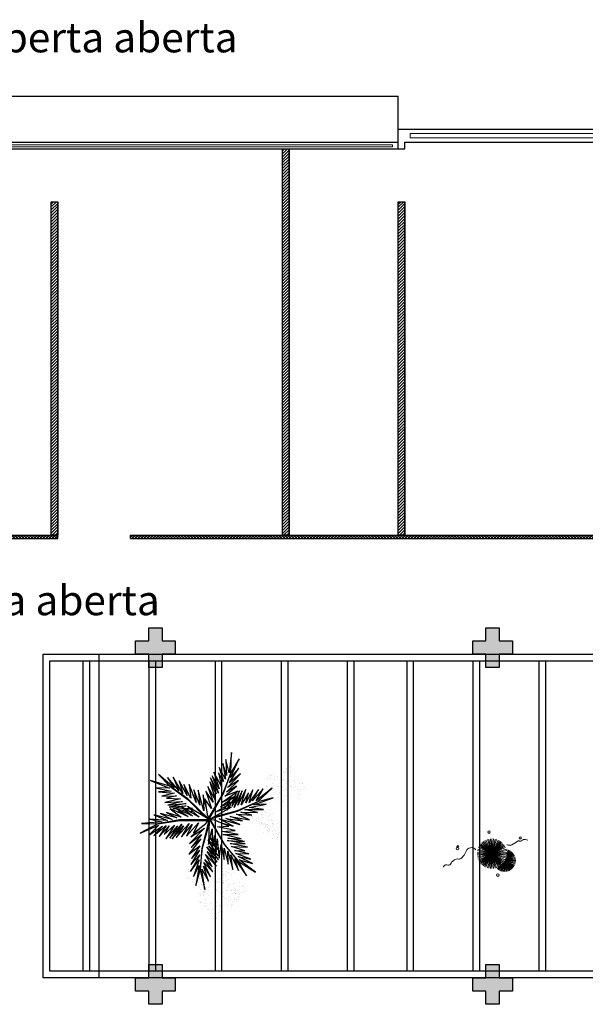
# Model space of a CAD drawing. Units: millimetres. Extents: x 2935 to 3323, y 1217 to 1457.
# Drawn here: x 3148 to 3156, y 1354 to 1369 of the extents above; entities that cross this region are included whole.
import ezdxf

# ---------------------------------------------------------------- set-up
doc = ezdxf.new("R2010")
doc.units = ezdxf.units.MM
for name, pattern in [('CONTINU', [0]), ('CONTINUO', [0]), ('HIDDEN', [0.375, 0.25, -0.125]), ('TRACEJADA2', [0.375, 0.25, -0.125])]:
    doc.linetypes.add(name, pattern=pattern)
for name, color, linetype in [('_PAREDE', 7, 'CONTINUO'), ('ARQ-esquadrias', 23, 'Continuous'), ('E.2', 7, 'CONTINUO'), ('JARDIM', 64, 'CONTINUO'), ('PERGOLA', 8, 'CONTINU'), ('PILAR', 143, 'CONTINUO'), ('PROJEÇÃO', 8, 'HIDDEN'), ('VEGET1', 103, 'Continuous'), ('VEGET2', 71, 'Continuous')]:
    doc.layers.add(name, color=color, linetype=linetype)
for name, color, linetype, lineweight in [('Alvenaria', 5, 'Continuous', 30), ('VERDE', 82, 'Continuous', 5), ('VIDRO', 150, 'Continuous', 5)]:
    doc.layers.add(name, color=color, linetype=linetype, lineweight=lineweight)
doc.styles.add('SIMPLEX', font='simplex', dxfattribs={"height": 0.2})

# ---------------------------------------------------------------- blocks, each defined once
blk = doc.blocks.new('PERGOLA')
at = {"layer": 'PERGOLA'}
for p, q in [((109564.782, -73585.208), (109584.282, -73585.208)), ((109584.282, -73585.208), (109584.282, -73590.108)), ((109564.882, -73585.308), (109584.182, -73585.308)), ((109576.682, -73590.008), (109576.682, -73585.308)), ((109576.782, -73590.008), (109576.782, -73585.308)), ((109577.682, -73590.008), (109577.682, -73585.308)), ((109577.782, -73590.008), (109577.782, -73585.308)), ((109578.682, -73590.008), (109578.682, -73585.308)), ((109578.782, -73590.008), (109578.782, -73585.308)), ((109579.582, -73590.008), (109579.582, -73585.308)), ((109579.682, -73590.008), (109579.682, -73585.308)), ((109580.582, -73590.008), (109580.582, -73585.308)), ((109580.682, -73590.008), (109580.682, -73585.308)), ((109581.582, -73590.008), (109581.582, -73585.308)), ((109581.682, -73590.008), (109581.682, -73585.308)), ((109582.582, -73590.008), (109582.582, -73585.308)), ((109582.682, -73590.008), (109582.682, -73585.308)), ((109583.582, -73590.008), (109583.582, -73585.308)), ((109583.682, -73590.008), (109583.682, -73585.308)), ((109584.182, -73585.308), (109584.182, -73590.008)), ((109584.182, -73590.008), (109564.882, -73590.008)), ((109584.282, -73590.108), (109564.782, -73590.108))]:
    blk.add_line(p, q, dxfattribs=at)
blk = doc.blocks.new('BLOCOPILARES')
at = {"layer": 'PILAR', "color": 6, "linetype": 'Continuous'}
for points in [[(673061.888, 7696276.1, 0), (673062.088, 7696276.1, 0), (673062.088, 7696276.3, 0), (673062.288, 7696276.3, 0), (673062.288, 7696276.1, 0), (673062.488, 7696276.1, 0), (673062.488, 7696275.9, 0), (673062.288, 7696275.9, 0), (673062.288, 7696275.7, 0), (673062.088, 7696275.7, 0), (673062.088, 7696275.9, 0), (673061.888, 7696275.9, 0)], [(673066.988, 7696276.1, 0), (673067.188, 7696276.1, 0), (673067.188, 7696276.3, 0), (673067.388, 7696276.3, 0), (673067.388, 7696276.1, 0), (673067.588, 7696276.1, 0), (673067.588, 7696275.9, 0), (673067.388, 7696275.9, 0), (673067.388, 7696275.7, 0), (673067.188, 7696275.7, 0), (673067.188, 7696275.9, 0), (673066.988, 7696275.9, 0)], [(673066.988, 7696276.1, 0), (673067.188, 7696276.1, 0), (673067.188, 7696276.3, 0), (673067.388, 7696276.3, 0), (673067.388, 7696276.1, 0), (673067.588, 7696276.1, 0), (673067.588, 7696275.9, 0), (673067.388, 7696275.9, 0), (673067.388, 7696275.7, 0), (673067.188, 7696275.7, 0), (673067.188, 7696275.9, 0), (673066.988, 7696275.9, 0)], [(673061.888, 7696271, 0), (673062.088, 7696271, 0), (673062.088, 7696271.2, 0), (673062.288, 7696271.2, 0), (673062.288, 7696271, 0), (673062.488, 7696271, 0), (673062.488, 7696270.8, 0), (673062.288, 7696270.8, 0), (673062.288, 7696270.6, 0), (673062.088, 7696270.6, 0), (673062.088, 7696270.8, 0), (673061.888, 7696270.8, 0)], [(673066.988, 7696271, 0), (673067.188, 7696271, 0), (673067.188, 7696271.2, 0), (673067.388, 7696271.2, 0), (673067.388, 7696271, 0), (673067.588, 7696271, 0), (673067.588, 7696270.8, 0), (673067.388, 7696270.8, 0), (673067.388, 7696270.6, 0), (673067.188, 7696270.6, 0), (673067.188, 7696270.8, 0), (673066.988, 7696270.8, 0)], [(673066.988, 7696271, 0), (673067.188, 7696271, 0), (673067.188, 7696271.2, 0), (673067.388, 7696271.2, 0), (673067.388, 7696271, 0), (673067.588, 7696271, 0), (673067.588, 7696270.8, 0), (673067.388, 7696270.8, 0), (673067.388, 7696270.6, 0), (673067.188, 7696270.6, 0), (673067.188, 7696270.8, 0), (673066.988, 7696270.8, 0)]]:
    blk.add_polyline3d(points, close=True, dxfattribs=at)
blk = doc.blocks.new('SOPILARES')
at = {"layer": 'E.2', "color": 7, "lineweight": 5}
blk.add_blockref('BLOCOPILARES', (-563676.893, -7770101.201), dxfattribs=at)
blk = doc.blocks.new('VEG2')
at = {"color": 0}
for p, q in [((-0.022, 1.256), (-0.022, 1.256)), ((-0.09, 1.151), (-0.09, 1.151)), ((-0.077, 1.168), (-0.077, 1.168)), ((-0.051, 1.171), (-0.051, 1.171)), ((-0.03, 1.197), (-0.03, 1.197)), ((-0.028, 1.238), (-0.028, 1.238)), ((-0.018, 1.229), (-0.018, 1.229)), ((-0.01, 1.177), (-0.01, 1.177)), ((-0.002, 1.144), (-0.002, 1.144)), ((0.019, 1.131), (0.019, 1.131)), ((0.025, 1.189), (0.025, 1.189)), ((0.038, 1.249), (0.038, 1.249)), ((0.041, 1.152), (0.041, 1.152)), ((0.075, 1.144), (0.075, 1.144)), ((0.084, 1.135), (0.084, 1.135)), ((-0.313, 1.006), (-0.313, 1.006)), ((-0.277, 1.008), (-0.277, 1.008)), ((-0.251, 1.011), (-0.251, 1.011)), ((-0.23, 1.037), (-0.23, 1.037)), ((-0.228, 1.078), (-0.228, 1.078)), ((-0.222, 1.096), (-0.222, 1.096)), ((-0.218, 1.069), (-0.218, 1.069)), ((-0.21, 1.017), (-0.21, 1.017)), ((-0.175, 1.029), (-0.175, 1.029)), ((-0.162, 1.089), (-0.162, 1.089)), ((-0.075, 1.1), (-0.075, 1.1)), ((-0.066, 1.091), (-0.066, 1.091)), ((-0.061, 1.082), (-0.061, 1.082)), ((-0.026, 1.101), (-0.026, 1.101)), ((-0.023, 1.051), (-0.023, 1.051)), ((0.036, 1.053), (0.036, 1.053)), ((0.044, 1.056), (0.044, 1.056)), ((0.095, 1.082), (0.095, 1.082)), ((0.104, 1.062), (0.104, 1.062)), ((0.109, 1.106), (0.109, 1.106)), ((0.112, 1.009), (0.112, 1.009)), ((0.128, 1.095), (0.128, 1.095)), ((0.13, 1.066), (0.13, 1.066)), ((0.172, 1.055), (0.172, 1.055)), ((0.177, 1.05), (0.177, 1.05)), ((0.187, 1.041), (0.187, 1.041)), ((-0.382, 0.901), (-0.382, 0.901)), ((-0.369, 0.918), (-0.369, 0.918)), ((-0.343, 0.921), (-0.343, 0.921)), ((-0.322, 0.947), (-0.322, 0.947)), ((-0.32, 0.988), (-0.32, 0.988)), ((-0.31, 0.979), (-0.31, 0.979)), ((-0.302, 0.927), (-0.302, 0.927)), ((-0.294, 0.894), (-0.294, 0.894)), ((-0.29, 0.991), (-0.29, 0.991)), ((-0.275, 0.94), (-0.275, 0.94)), ((-0.273, 0.881), (-0.273, 0.881)), ((-0.267, 0.939), (-0.267, 0.939)), ((-0.266, 0.931), (-0.266, 0.931)), ((-0.261, 0.922), (-0.261, 0.922)), ((-0.254, 0.999), (-0.254, 0.999)), ((-0.251, 0.902), (-0.251, 0.902)), ((-0.226, 0.941), (-0.226, 0.941)), ((-0.223, 0.891), (-0.223, 0.891)), ((-0.217, 0.894), (-0.217, 0.894)), ((-0.208, 0.885), (-0.208, 0.885)), ((-0.202, 0.984), (-0.202, 0.984)), ((-0.181, 0.971), (-0.181, 0.971)), ((-0.164, 0.893), (-0.164, 0.893)), ((-0.159, 0.992), (-0.159, 0.992)), ((-0.156, 0.896), (-0.156, 0.896)), ((-0.125, 0.984), (-0.125, 0.984)), ((-0.116, 0.975), (-0.116, 0.975)), ((-0.105, 0.922), (-0.105, 0.922)), ((-0.096, 0.902), (-0.096, 0.902)), ((-0.091, 0.946), (-0.091, 0.946)), ((-0.072, 0.935), (-0.072, 0.935)), ((-0.07, 0.906), (-0.07, 0.906)), ((-0.028, 0.895), (-0.028, 0.895)), ((-0.023, 0.89), (-0.023, 0.89)), ((-0.013, 0.881), (-0.013, 0.881)), ((0.041, 0.924), (0.041, 0.924)), ((0.079, 0.894), (0.079, 0.894)), ((0.08, 0.958), (0.08, 0.958)), ((0.082, 0.93), (0.082, 0.93)), ((0.1, 0.88), (0.1, 0.88)), ((0.115, 0.913), (0.115, 0.913)), ((0.12, 0.887), (0.12, 0.887)), ((0.122, 0.928), (0.122, 0.928)), ((0.128, 0.946), (0.128, 0.946)), ((0.13, 0.912), (0.13, 0.912)), ((0.132, 0.919), (0.132, 0.919)), ((0.135, 0.957), (0.135, 0.957)), ((0.139, 0.904), (0.139, 0.904)), ((0.15, 0.939), (0.15, 0.939)), ((0.175, 0.959), (0.175, 0.959)), ((0.175, 0.879), (0.175, 0.879)), ((0.176, 0.942), (0.176, 0.942)), ((0.188, 0.939), (0.188, 0.939)), ((-0.367, 0.85), (-0.367, 0.85)), ((-0.358, 0.841), (-0.358, 0.841)), ((-0.353, 0.832), (-0.353, 0.832)), ((-0.318, 0.851), (-0.318, 0.851)), ((-0.315, 0.801), (-0.315, 0.801)), ((-0.256, 0.803), (-0.256, 0.803)), ((-0.248, 0.806), (-0.248, 0.806)), ((-0.197, 0.832), (-0.197, 0.832)), ((-0.188, 0.812), (-0.188, 0.812)), ((-0.183, 0.855), (-0.183, 0.855)), ((-0.18, 0.759), (-0.18, 0.759)), ((-0.164, 0.845), (-0.164, 0.845)), ((-0.162, 0.815), (-0.162, 0.815)), ((-0.159, 0.764), (-0.159, 0.764)), ((-0.12, 0.805), (-0.12, 0.805)), ((-0.12, 0.798), (-0.12, 0.798)), ((-0.118, 0.77), (-0.118, 0.77)), ((-0.115, 0.8), (-0.115, 0.8)), ((-0.105, 0.791), (-0.105, 0.791)), ((-0.088, 0.849), (-0.088, 0.849)), ((-0.085, 0.753), (-0.085, 0.753)), ((-0.07, 0.752), (-0.07, 0.752)), ((-0.065, 0.797), (-0.065, 0.797)), ((-0.05, 0.779), (-0.05, 0.779)), ((-0.025, 0.799), (-0.025, 0.799)), ((-0.024, 0.782), (-0.024, 0.782)), ((0.06, 0.841), (0.06, 0.841)), ((0.073, 0.858), (0.073, 0.858)), ((0.075, 0.79), (0.075, 0.79)), ((0.084, 0.781), (0.084, 0.781)), ((0.089, 0.772), (0.089, 0.772)), ((0.099, 0.861), (0.099, 0.861)), ((0.124, 0.791), (0.124, 0.791)), ((0.14, 0.867), (0.14, 0.867)), ((0.148, 0.834), (0.148, 0.834)), ((0.169, 0.821), (0.169, 0.821)), ((0.191, 0.842), (0.191, 0.842)), ((0.225, 0.834), (0.225, 0.834)), ((0.234, 0.825), (0.234, 0.825)), ((0.245, 0.772), (0.245, 0.772)), ((0.254, 0.752), (0.254, 0.752)), ((0.259, 0.796), (0.259, 0.796)), ((0.278, 0.785), (0.278, 0.785)), ((0.28, 0.756), (0.28, 0.756)), ((-0.251, 0.674), (-0.251, 0.674)), ((-0.213, 0.644), (-0.213, 0.644)), ((-0.212, 0.708), (-0.212, 0.708)), ((-0.21, 0.68), (-0.21, 0.68)), ((-0.192, 0.63), (-0.192, 0.63)), ((-0.177, 0.663), (-0.177, 0.663)), ((-0.162, 0.662), (-0.162, 0.662)), ((-0.157, 0.707), (-0.157, 0.707)), ((-0.153, 0.653), (-0.153, 0.653)), ((-0.142, 0.689), (-0.142, 0.689)), ((-0.121, 0.734), (-0.121, 0.734)), ((-0.117, 0.709), (-0.117, 0.709)), ((-0.116, 0.692), (-0.116, 0.692)), ((-0.1, 0.72), (-0.1, 0.72)), ((-0.061, 0.744), (-0.061, 0.744)), ((0.127, 0.741), (0.127, 0.741)), ((0.186, 0.743), (0.186, 0.743)), ((0.194, 0.746), (0.194, 0.746)), ((0.23, 0.648), (0.23, 0.648)), ((0.262, 0.699), (0.262, 0.699)), ((0.285, 0.647), (0.285, 0.647)), ((0.3, 0.629), (0.3, 0.629)), ((0.322, 0.745), (0.322, 0.745)), ((0.325, 0.649), (0.325, 0.649)), ((0.326, 0.632), (0.326, 0.632)), ((0.327, 0.74), (0.327, 0.74)), ((0.337, 0.731), (0.337, 0.731)), ((0.191, 0.614), (0.191, 0.614)), ((0.229, 0.584), (0.229, 0.584)), ((0.232, 0.62), (0.232, 0.62)), ((0.25, 0.57), (0.25, 0.57)), ((0.265, 0.603), (0.265, 0.603)), ((0.28, 0.602), (0.28, 0.602)), ((0.289, 0.594), (0.289, 0.594)), ((-0.87, 0.141), (-0.87, 0.141)), ((-0.857, 0.158), (-0.857, 0.158)), ((-0.831, 0.161), (-0.831, 0.161)), ((-0.81, 0.187), (-0.81, 0.187)), ((-0.808, 0.228), (-0.808, 0.228)), ((-0.802, 0.246), (-0.802, 0.246)), ((-0.798, 0.219), (-0.798, 0.219)), ((-0.79, 0.167), (-0.79, 0.167)), ((-0.782, 0.134), (-0.782, 0.134)), ((-0.755, 0.179), (-0.755, 0.179)), ((-0.742, 0.239), (-0.742, 0.239)), ((-0.739, 0.142), (-0.739, 0.142)), ((-0.705, 0.134), (-0.705, 0.134)), ((-0.696, 0.125), (-0.696, 0.125)), ((-0.688, 0.148), (-0.688, 0.148)), ((-0.682, 0.166), (-0.682, 0.166)), ((-0.678, 0.139), (-0.678, 0.139)), ((-0.622, 0.159), (-0.622, 0.159)), ((-0.855, 0.09), (-0.855, 0.09)), ((-0.846, 0.081), (-0.846, 0.081)), ((-0.841, 0.072), (-0.841, 0.072)), ((-0.806, 0.091), (-0.806, 0.091)), ((-0.803, 0.041), (-0.803, 0.041)), ((-0.761, 0.121), (-0.761, 0.121)), ((-0.75, 0.061), (-0.75, 0.061)), ((-0.744, 0.043), (-0.744, 0.043)), ((-0.737, 0.078), (-0.737, 0.078)), ((-0.736, 0.046), (-0.736, 0.046)), ((-0.735, 0.01), (-0.735, 0.01)), ((-0.726, 0.001), (-0.726, 0.001)), ((-0.711, 0.081), (-0.711, 0.081)), ((-0.69, 0.107), (-0.69, 0.107)), ((-0.686, 0.011), (-0.686, 0.011)), ((-0.685, 0.072), (-0.685, 0.072)), ((-0.676, 0.052), (-0.676, 0.052)), ((-0.671, 0.096), (-0.671, 0.096)), ((-0.67, 0.087), (-0.67, 0.087)), ((-0.662, 0.054), (-0.662, 0.054)), ((-0.652, 0.085), (-0.652, 0.085)), ((-0.65, 0.056), (-0.65, 0.056)), ((-0.641, 0.041), (-0.641, 0.041)), ((-0.635, 0.099), (-0.635, 0.099)), ((-0.619, 0.062), (-0.619, 0.062)), ((-0.608, 0.045), (-0.608, 0.045)), ((-0.603, 0.04), (-0.603, 0.04)), ((-0.593, 0.031), (-0.593, 0.031)), ((-0.585, 0.054), (-0.585, 0.054)), ((-0.576, 0.045), (-0.576, 0.045)), ((-0.551, 0.016), (-0.551, 0.016)), ((-0.532, 0.005), (-0.532, 0.005)), ((-0.739, -0.086), (-0.739, -0.086)), ((-0.721, -0.008), (-0.721, -0.008)), ((-0.701, -0.116), (-0.701, -0.116)), ((-0.7, -0.052), (-0.7, -0.052)), ((-0.698, -0.08), (-0.698, -0.08)), ((-0.683, -0.039), (-0.683, -0.039)), ((-0.668, -0.001), (-0.668, -0.001)), ((-0.665, -0.097), (-0.665, -0.097)), ((-0.65, -0.098), (-0.65, -0.098)), ((-0.645, -0.053), (-0.645, -0.053)), ((-0.641, -0.106), (-0.641, -0.106)), ((-0.63, -0.071), (-0.63, -0.071)), ((-0.624, -0.037), (-0.624, -0.037)), ((-0.616, -0.034), (-0.616, -0.034)), ((-0.605, -0.051), (-0.605, -0.051)), ((-0.604, -0.068), (-0.604, -0.068)), ((-0.565, -0.008), (-0.565, -0.008)), ((-0.556, -0.028), (-0.556, -0.028)), ((-0.548, -0.081), (-0.548, -0.081)), ((-0.53, -0.024), (-0.53, -0.024)), ((-0.488, -0.035), (-0.488, -0.035)), ((-0.483, -0.04), (-0.483, -0.04)), ((-0.473, -0.049), (-0.473, -0.049)), ((-0.874, -0.241), (-0.874, -0.241)), ((-0.868, -0.223), (-0.868, -0.223)), ((-0.865, -0.25), (-0.865, -0.25)), ((-0.808, -0.23), (-0.808, -0.23)), ((-0.68, -0.13), (-0.68, -0.13)), ((-0.619, -0.166), (-0.619, -0.166)), ((-0.581, -0.196), (-0.581, -0.196)), ((-0.58, -0.132), (-0.58, -0.132)), ((-0.578, -0.16), (-0.578, -0.16)), ((-0.56, -0.21), (-0.56, -0.21)), ((-0.545, -0.177), (-0.545, -0.177)), ((-0.53, -0.178), (-0.53, -0.178)), ((-0.525, -0.133), (-0.525, -0.133)), ((-0.521, -0.186), (-0.521, -0.186)), ((-0.51, -0.151), (-0.51, -0.151)), ((-0.485, -0.131), (-0.485, -0.131)), ((-0.484, -0.148), (-0.484, -0.148)), ((-1.08, -0.363), (-1.08, -0.363)), ((-1.078, -0.322), (-1.078, -0.322)), ((-1.072, -0.304), (-1.072, -0.304)), ((-1.068, -0.331), (-1.068, -0.331)), ((-1.025, -0.371), (-1.025, -0.371)), ((-1.012, -0.311), (-1.012, -0.311)), ((-0.936, -0.328), (-0.936, -0.328)), ((-0.923, -0.311), (-0.923, -0.311)), ((-0.897, -0.308), (-0.897, -0.308)), ((-0.876, -0.282), (-0.876, -0.282)), ((-0.856, -0.302), (-0.856, -0.302)), ((-0.848, -0.335), (-0.848, -0.335)), ((-0.827, -0.348), (-0.827, -0.348)), ((-0.821, -0.29), (-0.821, -0.29)), ((-0.805, -0.327), (-0.805, -0.327)), ((-0.771, -0.335), (-0.771, -0.335)), ((-0.762, -0.344), (-0.762, -0.344)), ((-0.737, -0.374), (-0.737, -0.374)), ((-1.14, -0.409), (-1.14, -0.409)), ((-1.127, -0.392), (-1.127, -0.392)), ((-1.125, -0.46), (-1.125, -0.46)), ((-1.116, -0.469), (-1.116, -0.469)), ((-1.111, -0.478), (-1.111, -0.478)), ((-1.101, -0.389), (-1.101, -0.389)), ((-1.076, -0.459), (-1.076, -0.459)), ((-1.06, -0.383), (-1.06, -0.383)), ((-1.052, -0.416), (-1.052, -0.416)), ((-1.031, -0.429), (-1.031, -0.429)), ((-1.009, -0.408), (-1.009, -0.408)), ((-0.975, -0.416), (-0.975, -0.416)), ((-0.966, -0.425), (-0.966, -0.425)), ((-0.955, -0.478), (-0.955, -0.478)), ((-0.946, -0.498), (-0.946, -0.498)), ((-0.941, -0.454), (-0.941, -0.454)), ((-0.922, -0.379), (-0.922, -0.379)), ((-0.922, -0.465), (-0.922, -0.465)), ((-0.92, -0.494), (-0.92, -0.494)), ((-0.912, -0.388), (-0.912, -0.388)), ((-0.907, -0.397), (-0.907, -0.397)), ((-0.873, -0.378), (-0.873, -0.378)), ((-0.869, -0.428), (-0.869, -0.428)), ((-0.81, -0.426), (-0.81, -0.426)), ((-0.802, -0.423), (-0.802, -0.423)), ((-0.751, -0.397), (-0.751, -0.397)), ((-0.742, -0.417), (-0.742, -0.417)), ((-0.734, -0.47), (-0.734, -0.47)), ((-0.719, -0.384), (-0.719, -0.384)), ((-0.716, -0.413), (-0.716, -0.413)), ((-0.674, -0.424), (-0.674, -0.424)), ((-0.669, -0.429), (-0.669, -0.429)), ((-0.66, -0.438), (-0.66, -0.438)), ((-1.073, -0.509), (-1.073, -0.509)), ((-1.014, -0.507), (-1.014, -0.507)), ((-1.006, -0.504), (-1.006, -0.504)), ((-0.97, -0.602), (-0.97, -0.602)), ((-0.938, -0.551), (-0.938, -0.551)), ((-0.915, -0.603), (-0.915, -0.603)), ((-0.9, -0.621), (-0.9, -0.621)), ((-0.878, -0.505), (-0.878, -0.505)), ((-0.875, -0.601), (-0.875, -0.601)), ((-0.874, -0.618), (-0.874, -0.618)), ((-0.873, -0.51), (-0.873, -0.51)), ((-0.863, -0.519), (-0.863, -0.519)), ((-0.805, -0.555), (-0.805, -0.555)), ((-0.768, -0.585), (-0.768, -0.585)), ((-0.766, -0.521), (-0.766, -0.521)), ((-0.764, -0.549), (-0.764, -0.549)), ((-0.747, -0.599), (-0.747, -0.599)), ((-0.731, -0.566), (-0.731, -0.566)), ((-0.717, -0.567), (-0.717, -0.567)), ((-0.711, -0.522), (-0.711, -0.522)), ((-0.707, -0.575), (-0.707, -0.575)), ((-0.696, -0.54), (-0.696, -0.54)), ((-0.671, -0.52), (-0.671, -0.52)), ((-0.67, -0.537), (-0.67, -0.537)), ((-1.009, -0.636), (-1.009, -0.636)), ((-0.971, -0.666), (-0.971, -0.666)), ((-0.968, -0.63), (-0.968, -0.63)), ((-0.95, -0.68), (-0.95, -0.68)), ((-0.935, -0.647), (-0.935, -0.647)), ((-0.92, -0.648), (-0.92, -0.648)), ((-0.911, -0.656), (-0.911, -0.656))]:
    blk.add_line(p, q, dxfattribs=at)
at = {"layer": 'VEGET1'}
for p, q in [((0.123, 0.886), (0.16, 0.627)), ((0.181, 0.636), (0.123, 0.886)), ((0.074, 0.78), (0.138, 0.588)), ((0.16, 0.627), (0.074, 0.78)), ((0.237, 0.833), (0.181, 0.636)), ((0.191, 0.578), (0.237, 0.833)), ((0.02, 0.661), (0.12, 0.503)), ((0.135, 0.539), (0.02, 0.661)), ((0.051, 0.724), (0.135, 0.539)), ((0.138, 0.588), (0.051, 0.724)), ((0.181, 0.636), (0.151, 0.355)), ((0.158, 0.358), (0.181, 0.636)), ((0.186, 0.445), (0.304, 0.655)), ((0.263, 0.718), (0.191, 0.578)), ((0.191, 0.508), (0.263, 0.718)), ((0.304, 0.655), (0.191, 0.508)), ((-0.053, 0.508), (0.07, 0.329)), ((0.096, 0.343), (-0.053, 0.508)), ((-0.037, 0.536), (0.096, 0.343)), ((0.092, 0.399), (-0.037, 0.536)), ((-0.029, 0.586), (0.092, 0.399)), ((0.112, 0.437), (-0.029, 0.586)), ((0.028, 0.595), (0.112, 0.437)), ((0.12, 0.503), (0.028, 0.595)), ((0.299, 0.567), (0.186, 0.445)), ((0.19, 0.385), (0.299, 0.567)), ((-0.027, 0.358), (-0.051, 0.381)), ((-0.05, 0.377), (-0.028, 0.345)), ((-0.047, 0.456), (0.022, 0.346)), ((0.07, 0.329), (-0.047, 0.456)), ((0.17, 0.24), (0.326, 0.433)), ((0.183, 0.328), (0.292, 0.491)), ((0.326, 0.433), (0.183, 0.328)), ((0.292, 0.491), (0.19, 0.385)), ((-0.032, 0.296), (-0.042, 0.305)), ((-0.04, 0.287), (-0.033, 0.276)), ((0.017, 0.314), (-0.018, 0.349)), ((-0.015, 0.326), (0.013, 0.285)), ((0.009, 0.261), (-0.009, 0.277)), ((0.028, 0.336), (0.065, 0.276)), ((0.063, 0.268), (0.028, 0.303)), ((0.028, 0.263), (0.054, 0.226)), ((0.151, 0.355), (0.068, 0.053)), ((0.069, 0.005), (0.158, 0.358)), ((0.072, 0.265), (0.081, 0.251)), ((0.081, 0.251), (0.072, 0.26)), ((0.126, 0.105), (0.317, 0.298)), ((0.163, 0.183), (0.295, 0.349)), ((0.317, 0.298), (0.163, 0.183)), ((0.295, 0.349), (0.17, 0.24)), ((-0.004, 0.232), (0.003, 0.22)), ((0.053, 0.223), (0.028, 0.245)), ((0.028, 0.182), (0.04, 0.164)), ((0.038, 0.154), (0.029, 0.162)), ((0.297, 0.214), (0.126, 0.105)), ((0.181, 0.102), (0.297, 0.214)), ((-0.356, 0.011), (-0.2, -0.043)), ((-0.147, -0.02), (-0.356, 0.011)), ((-0.324, 0.056), (-0.147, -0.02)), ((-0.061, -0.013), (-0.324, 0.056)), ((-0.24, 0.08), (-0.061, -0.013)), ((-0.086, 0.036), (-0.24, 0.08)), ((0.067, 0.006), (0.069, 0.005)), ((-0.296, -0.112), (-0.548, -0.231)), ((-0.548, -0.231), (-0.289, -0.117)), ((-0.547, -0.095), (-0.385, -0.132)), ((-0.335, -0.098), (-0.547, -0.095)), ((-0.478, -0.062), (-0.335, -0.098)), ((-0.282, -0.075), (-0.478, -0.062)), ((-0.445, -0.004), (-0.282, -0.075)), ((-0.2, -0.043), (-0.445, -0.004)), ((0.054, -0.013), (-0.296, -0.112)), ((-0.289, -0.117), (0.013, -0.038)), ((-0.172, -0.14), (-0.164, -0.125)), ((-0.164, -0.125), (-0.167, -0.138)), ((-0.079, -0.136), (-0.069, -0.117)), ((-0.059, -0.114), (-0.061, -0.126)), ((0.055, -0.015), (0.054, -0.013)), ((0.079, -0.015), (0.077, -0.017)), ((0.077, -0.017), (0.338, -0.27)), ((0.339, -0.262), (0.12, -0.04)), ((0.135, -0.116), (0.207, -0.378)), ((0.144, -0.318), (0.135, -0.116)), ((0.221, -0.064), (0.233, -0.06)), ((0.251, -0.07), (0.23, -0.071)), ((0.274, -0.112), (0.305, -0.101)), ((0.321, -0.11), (0.276, -0.114)), ((0.31, -0.066), (0.296, -0.067)), ((0.328, -0.093), (0.352, -0.084)), ((0.397, -0.104), (0.348, -0.108)), ((0.376, -0.063), (0.362, -0.063)), ((0.371, -0.126), (0.463, -0.101)), ((0.379, -0.075), (0.393, -0.07)), ((0.459, -0.099), (0.42, -0.102)), ((0.541, -0.008), (0.546, -0.008)), ((-0.503, -0.193), (-0.747, -0.281)), ((-0.747, -0.281), (-0.548, -0.231)), ((-0.548, -0.231), (-0.736, -0.406)), ((-0.736, -0.406), (-0.53, -0.245)), ((-0.442, -0.158), (-0.66, -0.201)), ((-0.66, -0.201), (-0.503, -0.193)), ((-0.385, -0.132), (-0.626, -0.134)), ((-0.626, -0.134), (-0.442, -0.158)), ((-0.619, -0.396), (-0.485, -0.245)), ((-0.53, -0.245), (-0.619, -0.396)), ((-0.559, -0.388), (-0.441, -0.222)), ((-0.485, -0.245), (-0.559, -0.388)), ((-0.489, -0.383), (-0.402, -0.218)), ((-0.441, -0.222), (-0.489, -0.383)), ((-0.436, -0.344), (-0.341, -0.192)), ((-0.402, -0.218), (-0.436, -0.344)), ((-0.4, -0.388), (-0.299, -0.19)), ((-0.341, -0.192), (-0.4, -0.388)), ((-0.352, -0.37), (-0.252, -0.159)), ((-0.299, -0.19), (-0.352, -0.37)), ((-0.252, -0.159), (-0.32, -0.37)), ((-0.32, -0.37), (-0.227, -0.174)), ((-0.227, -0.174), (-0.278, -0.339)), ((-0.278, -0.339), (-0.217, -0.224)), ((-0.212, -0.214), (-0.178, -0.152)), ((-0.187, -0.212), (-0.2, -0.26)), ((-0.171, -0.149), (-0.183, -0.198)), ((-0.182, -0.246), (-0.16, -0.202)), ((-0.147, -0.245), (-0.15, -0.259)), ((-0.149, -0.177), (-0.129, -0.136)), ((-0.137, -0.192), (-0.142, -0.217)), ((-0.135, -0.248), (-0.129, -0.236)), ((-0.126, -0.135), (-0.133, -0.168)), ((-0.105, -0.19), (-0.099, -0.177)), ((0.105, -0.162), (0.144, -0.318)), ((0.184, -0.187), (0.262, -0.384)), ((0.207, -0.378), (0.184, -0.187)), ((0.23, -0.222), (0.319, -0.453)), ((0.262, -0.384), (0.23, -0.222)), ((0.284, -0.15), (0.296, -0.146)), ((0.301, -0.149), (0.284, -0.15)), ((0.308, -0.143), (0.356, -0.13)), ((0.384, -0.146), (0.314, -0.149)), ((0.357, -0.209), (0.574, -0.162)), ((0.59, -0.19), (0.357, -0.209)), ((0.358, -0.179), (0.526, -0.141)), ((0.574, -0.162), (0.358, -0.179)), ((0.526, -0.141), (0.396, -0.146)), ((0.407, -0.234), (0.59, -0.19)), ((0.629, -0.222), (0.407, -0.234)), ((0.43, -0.269), (0.629, -0.222)), ((-0.203, -0.273), (-0.212, -0.304)), ((-0.208, -0.302), (-0.192, -0.267)), ((0.299, -0.277), (0.386, -0.453)), ((0.319, -0.453), (0.299, -0.277)), ((0.338, -0.27), (0.567, -0.429)), ((0.567, -0.429), (0.339, -0.262)), ((0.345, -0.311), (0.449, -0.497)), ((0.386, -0.453), (0.345, -0.311)), ((0.4, -0.338), (0.522, -0.545)), ((0.449, -0.497), (0.4, -0.338)), ((0.609, -0.276), (0.43, -0.269)), ((0.451, -0.374), (0.597, -0.541)), ((0.522, -0.545), (0.451, -0.374)), ((0.483, -0.309), (0.609, -0.276)), ((0.669, -0.302), (0.483, -0.309)), ((0.506, -0.34), (0.669, -0.302)), ((0.709, -0.36), (0.506, -0.34)), ((0.548, -0.368), (0.709, -0.36)), ((0.746, -0.408), (0.548, -0.368)), ((0.512, -0.409), (0.71, -0.577)), ((0.597, -0.541), (0.512, -0.409)), ((0.567, -0.429), (0.813, -0.504)), ((0.71, -0.577), (0.567, -0.429)), ((0.571, -0.406), (0.746, -0.408)), ((0.813, -0.504), (0.571, -0.406))]:
    blk.add_line(p, q, dxfattribs=at)
at = {"layer": 'VEGET2'}
for p, q in [((-0.525, 0.664), (-0.317, 0.507)), ((-0.308, 0.528), (-0.525, 0.664)), ((-0.408, 0.708), (-0.308, 0.528)), ((-0.259, 0.494), (-0.408, 0.708)), ((-0.308, 0.644), (-0.259, 0.494)), ((-0.21, 0.444), (-0.308, 0.644)), ((-0.234, 0.629), (-0.21, 0.444)), ((-0.17, 0.397), (-0.234, 0.629)), ((-0.486, 0.554), (-0.304, 0.464)), ((-0.317, 0.507), (-0.486, 0.554)), ((-0.308, 0.528), (-0.13, 0.308)), ((-0.128, 0.315), (-0.308, 0.528)), ((-0.176, 0.563), (-0.17, 0.397)), ((-0.124, 0.357), (-0.176, 0.563)), ((-0.126, 0.504), (-0.124, 0.357)), ((-0.088, 0.312), (-0.126, 0.504)), ((-0.462, 0.498), (-0.272, 0.427)), ((-0.304, 0.464), (-0.462, 0.498)), ((-0.439, 0.432), (-0.257, 0.39)), ((-0.272, 0.427), (-0.439, 0.432)), ((-0.387, 0.391), (-0.216, 0.338)), ((-0.257, 0.39), (-0.387, 0.391)), ((-0.062, 0.487), (-0.088, 0.312)), ((-0.036, 0.24), (-0.062, 0.487)), ((-0.024, 0.406), (-0.036, 0.24)), ((0, 0.195), (-0.024, 0.406)), ((0.027, 0.386), (0, 0.195)), ((0.029, 0.114), (0.027, 0.386)), ((-0.421, 0.344), (-0.203, 0.298)), ((-0.216, 0.338), (-0.421, 0.344)), ((-0.391, 0.303), (-0.161, 0.261)), ((-0.203, 0.298), (-0.391, 0.303)), ((-0.383, 0.272), (-0.17, 0.233)), ((-0.161, 0.261), (-0.383, 0.272)), ((-0.13, 0.308), (0.047, -0.004)), ((0.059, 0.003), (-0.128, 0.315)), ((0.073, 0.311), (0.029, 0.114)), ((0.067, -0.008), (0.073, 0.311)), ((-0.342, 0.239), (-0.106, 0.185)), ((-0.17, 0.233), (-0.342, 0.239)), ((-0.106, 0.185), (-0.303, 0.184)), ((-0.303, 0.184), (-0.098, 0.146)), ((-0.098, 0.146), (-0.263, 0.134)), ((-0.263, 0.134), (-0.039, 0.088)), ((0.267, 0.167), (0.107, 0.046)), ((0.355, 0.207), (0.203, 0.035)), ((0.203, 0.035), (0.267, 0.167)), ((0.418, 0.216), (0.283, 0.057)), ((0.283, 0.057), (0.355, 0.207)), ((0.486, 0.222), (0.32, 0.045)), ((0.32, 0.045), (0.418, 0.216)), ((0.535, 0.241), (0.394, 0.076)), ((0.394, 0.076), (0.486, 0.222)), ((0.414, 0.055), (0.535, 0.241)), ((0.565, 0.233), (0.414, 0.055)), ((0.616, 0.238), (0.467, 0.073)), ((0.467, 0.073), (0.565, 0.233)), ((0.508, 0.064), (0.616, 0.238)), ((0.639, 0.186), (0.508, 0.064)), ((0.701, 0.21), (0.574, 0.073)), ((0.574, 0.073), (0.639, 0.186)), ((0.613, 0.068), (0.701, 0.21)), ((0.77, 0.197), (0.613, 0.068)), ((0.661, 0.077), (0.77, 0.197)), ((0.83, 0.189), (0.661, 0.077)), ((0.705, 0.066), (0.83, 0.189)), ((0.945, 0.169), (0.705, 0.066)), ((0.718, 0.048), (0.945, 0.169)), ((-0.039, 0.088), (-0.185, 0.077)), ((-0.185, 0.077), (0, 0)), ((0, 0), (0.067, -0.008)), ((0.047, -0.004), (0.059, 0.003)), ((0.107, 0.046), (0.067, -0.008)), ((0.08, 0.007), (0.08, -0.007)), ((0.439, 0.005), (0.08, 0.007)), ((0.718, 0.048), (0.439, 0.005)), ((0.444, -0.001), (0.718, 0.048)), ((0.597, 0.005), (0.819, -0.01)), ((0.769, -0.066), (0.597, 0.005)), ((0.665, 0.023), (0.924, 0.045)), ((0.819, -0.01), (0.665, 0.023)), ((0.924, 0.045), (0.718, 0.048)), ((-0.02, -0.102), (-0.255, -0.239)), ((0.067, -0.008), (-0.213, -0.163)), ((-0.213, -0.163), (-0.02, -0.102)), ((0.061, -0.02), (-0.116, -0.338)), ((-0.108, -0.337), (0.073, -0.027)), ((0.073, -0.027), (0.061, -0.02)), ((0.093, -0.07), (0.067, -0.008)), ((0.067, -0.008), (0.341, -0.173)), ((0.08, -0.007), (0.444, -0.001)), ((0.119, -0.269), (0.093, -0.07)), ((0.191, -0.036), (0.428, -0.171)), ((0.341, -0.173), (0.191, -0.036)), ((0.276, -0.052), (0.471, -0.136)), ((0.428, -0.171), (0.276, -0.052)), ((0.333, -0.044), (0.56, -0.144)), ((0.471, -0.136), (0.333, -0.044)), ((0.421, -0.034), (0.607, -0.097)), ((0.56, -0.144), (0.421, -0.034)), ((0.478, -0.026), (0.683, -0.083)), ((0.607, -0.097), (0.478, -0.026)), ((0.536, -0.006), (0.769, -0.066)), ((0.683, -0.083), (0.536, -0.006)), ((-0.097, -0.221), (-0.298, -0.367)), ((-0.255, -0.239), (-0.076, -0.168)), ((-0.076, -0.168), (-0.246, -0.294)), ((-0.246, -0.294), (-0.097, -0.221)), ((0.016, -0.228), (0.109, -0.365)), ((0.085, -0.424), (0.016, -0.228)), ((0.037, -0.148), (0.119, -0.269)), ((0.109, -0.365), (0.037, -0.148)), ((-0.154, -0.356), (-0.306, -0.504)), ((-0.298, -0.367), (-0.132, -0.302)), ((-0.132, -0.302), (-0.28, -0.431)), ((-0.28, -0.431), (-0.154, -0.356)), ((-0.21, -0.6), (-0.108, -0.337)), ((-0.116, -0.338), (-0.21, -0.6)), ((-0.052, -0.34), (0.049, -0.538)), ((0.026, -0.56), (-0.052, -0.34)), ((-0.023, -0.333), (0.057, -0.486)), ((0.049, -0.538), (-0.023, -0.333)), ((-0.014, -0.254), (0.085, -0.424)), ((0.057, -0.486), (-0.014, -0.254)), ((-0.165, -0.415), (-0.334, -0.587)), ((-0.334, -0.587), (-0.187, -0.474)), ((-0.187, -0.474), (-0.311, -0.658)), ((-0.306, -0.504), (-0.165, -0.415)), ((-0.116, -0.488), (-0.051, -0.601)), ((-0.061, -0.666), (-0.116, -0.488)), ((-0.092, -0.426), (0.005, -0.607)), ((-0.051, -0.601), (-0.092, -0.426)), ((-0.063, -0.395), (0.026, -0.56)), ((0.005, -0.607), (-0.063, -0.395)), ((-0.205, -0.542), (-0.316, -0.777)), ((-0.316, -0.777), (-0.21, -0.6)), ((-0.311, -0.658), (-0.205, -0.542)), ((-0.219, -0.857), (-0.188, -0.598)), ((-0.21, -0.6), (-0.219, -0.857)), ((-0.188, -0.598), (-0.144, -0.768)), ((-0.156, -0.566), (-0.107, -0.719)), ((-0.144, -0.768), (-0.156, -0.566)), ((-0.14, -0.519), (-0.061, -0.666)), ((-0.107, -0.719), (-0.14, -0.519))]:
    blk.add_line(p, q, dxfattribs=at)
blk = doc.blocks.new('VEG')
at = {"layer": 'VERDE'}
for p, q in [((-0.353, 0.187), (-0.625, 0.275)), ((-0.352, 0.188), (-0.613, 0.305)), ((-0.351, 0.189), (-0.599, 0.333)), ((-0.351, 0.191), (-0.582, 0.359)), ((-0.35, 0.192), (-0.562, 0.383)), ((-0.349, 0.193), (-0.54, 0.405)), ((-0.348, 0.195), (-0.516, 0.425)), ((-0.347, 0.197), (-0.489, 0.442)), ((-0.346, 0.198), (-0.461, 0.457)), ((-0.345, 0.2), (-0.432, 0.468)), ((-0.344, 0.203), (-0.402, 0.476)), ((-0.342, 0.206), (-0.371, 0.481)), ((-0.339, 0.21), (-0.339, 0.483)), ((-0.336, 0.216), (-0.308, 0.481)), ((-0.331, 0.224), (-0.277, 0.476)), ((-0.322, 0.236), (-0.247, 0.468)), ((-0.307, 0.255), (-0.217, 0.457)), ((0, 0), (-0.297, 0.268)), ((-0.281, 0.283), (-0.189, 0.442)), ((0, 0), (-0.268, 0.297)), ((-0.241, 0.318), (-0.163, 0.425)), ((0, 0), (-0.235, 0.324)), ((0, 0), (-0.2, 0.346)), ((-0.185, 0.353), (-0.139, 0.405)), ((0, 0), (-0.163, 0.365)), ((0, 0), (-0.124, 0.38)), ((0, 0), (-0.083, 0.391)), ((0, 0), (-0.042, 0.398)), ((0, 0), (0, 0.4)), ((0, 0), (0.042, 0.398)), ((0, 0), (0.083, 0.391)), ((0, 0), (0.124, 0.38)), ((0, 0), (0.163, 0.365)), ((0, 0), (0.2, 0.346)), ((0, 0), (0.235, 0.324)), ((0, 0), (0.268, 0.297)), ((0, 0), (0.297, 0.268)), ((-0.355, 0.183), (-0.639, 0.183)), ((-0.354, 0.184), (-0.638, 0.214)), ((-0.356, 0.181), (-0.638, 0.151)), ((-0.353, 0.186), (-0.633, 0.245)), ((-0.357, 0.179), (-0.633, 0.12)), ((-0.358, 0.176), (-0.625, 0.09)), ((-0.36, 0.173), (-0.613, 0.06)), ((-0.361, 0.17), (-0.599, 0.033)), ((-0.364, 0.165), (-0.582, 0.006)), ((-0.367, 0.158), (-0.562, -0.018)), ((-0.371, 0.147), (-0.54, -0.04)), ((-0.378, 0.129), (-0.516, -0.06)), ((-0.387, 0.1), (-0.489, -0.077)), ((-0.396, 0.055), (-0.461, -0.092)), ((0, 0), (-0.4, 0)), ((0, 0), (-0.398, 0.042)), ((0, 0), (-0.398, -0.042)), ((0, 0), (-0.391, 0.083)), ((0, 0), (-0.391, -0.083)), ((0, 0), (-0.38, 0.124)), ((0, 0), (-0.38, -0.124)), ((0, 0), (-0.365, 0.163)), ((0, 0), (-0.365, -0.163)), ((0, 0), (-0.346, 0.2)), ((0, 0), (-0.346, -0.2)), ((0, 0), (-0.324, 0.235)), ((0, 0), (-0.324, -0.235)), ((0, 0), (-0.297, -0.268)), ((0, 0), (-0.268, -0.297)), ((0, 0), (-0.235, -0.324)), ((0, 0), (-0.2, -0.346)), ((0, 0), (-0.163, -0.365)), ((0, 0), (-0.124, -0.38)), ((0, 0), (-0.083, -0.391)), ((0, 0), (-0.042, -0.398)), ((0, 0), (0.324, 0.235)), ((0, 0), (0.346, 0.2)), ((0, 0), (0.365, 0.163)), ((0, 0), (0.38, 0.124)), ((0, 0), (0.391, 0.083)), ((0, 0), (0.398, 0.042)), ((0, 0), (0, -0.4)), ((0, 0), (0.042, -0.398)), ((0, 0), (0.083, -0.391)), ((0, 0), (0.124, -0.38)), ((0, 0), (0.163, -0.365)), ((0, 0), (0.2, -0.346)), ((0, 0), (0.235, -0.324)), ((0, 0), (0.268, -0.297)), ((0, 0), (0.297, -0.268)), ((0, 0), (0.324, -0.235)), ((0, 0), (0.346, -0.2)), ((0, 0), (0.365, -0.163)), ((0, 0), (0.38, -0.124)), ((0, 0), (0.391, -0.083)), ((0, 0), (0.398, -0.042)), ((0, 0), (0.4, 0)), ((-0.4, -0.005), (-0.432, -0.103)), ((-0.394, -0.074), (-0.402, -0.111))]:
    blk.add_line(p, q, dxfattribs=at)
for points in [[(0.433, -0.1, 0.114957), (0.486, -0.152, 0.150048), (0.542, -0.165, 0.098072), (0.619, -0.146, 0.114783), (0.673, -0.103, 0.087794), (0.71, -0.035, -0.08299), (0.748, 0.037, -0.038464), (0.813, 0.111, -0.081037), (0.851, 0.137, -0.16839), (0.904, 0.143, 0.147538), (0.964, 0.147, 0.042387), (1.01, 0.169, 0.033514), (1.063, 0.206, 0.140942), (1.101, 0.257, -0.16076), (1.135, 0.302, -0.271218), (1.186, 0.305, 0.214533), (1.248, 0.302, 0.09377), (1.285, 0.324, 0.082811), (1.314, 0.363)], [(-0.399, -0.241, 0.073015), (-0.49, -0.228, 0.135968), (-0.539, -0.242), (-0.641, -0.304), (-0.708, -0.344, -0.291556), (-0.729, -0.343, 0.171709), (-0.762, -0.335, 0.170253), (-0.799, -0.351, -0.121136), (-0.847, -0.379, -0.102926), (-0.9, -0.383, -0.083885), (-0.961, -0.364)]]:
    blk.add_lwpolyline(points, format="xyb", dxfattribs=at)
for centre, radius in [((-0.158, 0.576), 0.0338), ((0.926, -0.134), 0.0339), ((0.922, -0.198), 0.0216), ((-0.762, -0.424), 0.0278), ((0.078, -0.581), 0.0338)]:
    blk.add_circle(centre, radius, dxfattribs=at)
blk = doc.blocks.new('JARDIMADM')
at = {"layer": 'JARDIM'}
for p, q in [((-2537112.254, 1743274.742), (-2537095.254, 1743274.742)), ((-2537095.254, 1743269.842), (-2537112.254, 1743269.842))]:
    blk.add_line(p, q, dxfattribs=at)
blk.add_lwpolyline([(-2537095.254, 1743269.842), (-2537112.254, 1743269.842), (-2537112.254, 1743274.742), (-2537095.254, 1743274.742)], close=True, dxfattribs=at)
at = {"layer": 'JARDIM', "linetype": 'CONTINUO'}
for name, p, xscale, yscale, zscale in [('VEG2', (-2537096.995, 1743272.352), 1.190315643058796, 1.190315643058796, 1.190315643058796), ('VEG', (-2537101.195, 1743272.862), 0.562436027026024, 0.562436027026024, 0.562436027026024)]:
    blk.add_blockref(name, p, dxfattribs=dict(at, xscale=xscale, yscale=yscale, zscale=zscale))

msp = doc.modelspace()

# ---------------------------------------------------------------- hatches: boundary and pattern name
h = msp.add_hatch()
h.set_pattern_fill('ANSI31', color=32, scale=0.01)
h.paths.add_polyline_path([(3151.92, 1366.619), (3151.82, 1366.619), (3151.82, 1360.769), (3151.92, 1360.769)])
h.paths.add_polyline_path([(3153.67, 1365.819), (3153.57, 1365.819), (3153.57, 1360.769), (3153.67, 1360.769)])
h.paths.add_polyline_path([(3157.77, 1365.919), (3157.67, 1365.919), (3157.67, 1361.569), (3157.77, 1361.569)])
h = msp.add_hatch()
h.set_pattern_fill('ANSI31', color=32, scale=0.01)
h.paths.add_polyline_path([(3148.42, 1365.819), (3148.32, 1365.819), (3148.32, 1360.769), (3148.42, 1360.769)])
at = {"layer": 'ARQ-esquadrias'}
h = msp.add_hatch(dxfattribs=at)
h.set_pattern_fill('ANSI37', color=32, scale=0.01)
h.paths.add_polyline_path([(3148.42, 1360.769), (3148.32, 1360.769), (3144.32, 1360.769), (3144.32, 1360.719), (3148.42, 1360.719)])
h = msp.add_hatch(dxfattribs=at)
h.set_pattern_fill('ANSI37', color=32, scale=0.01)
h.paths.add_polyline_path([(3149.52, 1360.719), (3149.52, 1360.769), (3158.52, 1360.769), (3158.52, 1360.719)], flags=17)
edge = h.paths.add_edge_path(flags=17)
edge.add_line((3149.52, 1360.719), (3149.52, 1360.769))
edge.add_line((3149.52, 1360.769), (3149.52, 1360.719))
edge.add_line((3158.52, 1360.719), (3158.52, 1360.769))
edge.add_line((3158.52, 1360.769), (3158.52, 1360.719))
at = {"layer": 'PROJEÇÃO'}
for points in [[(3150.197, 1358.969), (3149.997, 1358.969), (3149.997, 1358.769), (3149.797, 1358.769), (3149.797, 1358.969), (3149.597, 1358.969), (3149.597, 1359.169), (3149.797, 1359.169), (3149.797, 1359.369), (3149.997, 1359.369), (3149.997, 1359.169), (3150.197, 1359.169)], [(3150.197, 1358.969), (3149.997, 1358.969), (3149.997, 1358.769), (3149.797, 1358.769), (3149.797, 1358.969), (3149.597, 1358.969), (3149.597, 1359.169), (3149.797, 1359.169), (3149.797, 1359.369), (3149.997, 1359.369), (3149.997, 1359.169), (3150.197, 1359.169)], [(3150.197, 1353.869), (3149.997, 1353.869), (3149.997, 1353.669), (3149.797, 1353.669), (3149.797, 1353.869), (3149.597, 1353.869), (3149.597, 1354.069), (3149.797, 1354.069), (3149.797, 1354.269), (3149.997, 1354.269), (3149.997, 1354.069), (3150.197, 1354.069)], [(3150.197, 1353.869), (3149.997, 1353.869), (3149.997, 1353.669), (3149.797, 1353.669), (3149.797, 1353.869), (3149.597, 1353.869), (3149.597, 1354.069), (3149.797, 1354.069), (3149.797, 1354.269), (3149.997, 1354.269), (3149.997, 1354.069), (3150.197, 1354.069)]]:
    msp.add_hatch(color=252, dxfattribs=at).paths.add_polyline_path(points, flags=17)
for points in [[(3155.297, 1358.969), (3155.097, 1358.969), (3155.097, 1358.769), (3154.897, 1358.769), (3154.897, 1358.969), (3154.697, 1358.969), (3154.697, 1359.169), (3154.897, 1359.169), (3154.897, 1359.369), (3155.097, 1359.369), (3155.097, 1359.169), (3155.297, 1359.169)], [(3155.297, 1353.869), (3155.097, 1353.869), (3155.097, 1353.669), (3154.897, 1353.669), (3154.897, 1353.869), (3154.697, 1353.869), (3154.697, 1354.069), (3154.897, 1354.069), (3154.897, 1354.269), (3155.097, 1354.269), (3155.097, 1354.069), (3155.297, 1354.069)]]:
    msp.add_hatch(color=252, dxfattribs=at).paths.add_polyline_path(points)

# ---------------------------------------------------------------- linework, layer by layer
at = {"color": 32}
msp.add_line((3148.42, 1360.769), (3148.42, 1365.819), dxfattribs=at)
at = {"layer": 'Alvenaria'}
for p, q in [((3132.37, 1367.419), (3153.568, 1367.419)), ((3153.57, 1366.619), (3153.57, 1366.719)), ((3153.67, 1366.619), (3153.67, 1366.719)), ((3144.92, 1366.619), (3151.82, 1366.619)), ((3151.82, 1360.769), (3151.82, 1366.619)), ((3151.92, 1366.619), (3153.67, 1366.619)), ((3151.92, 1360.769), (3151.92, 1366.619)), ((3148.32, 1360.769), (3148.32, 1365.819)), ((3148.32, 1365.819), (3148.42, 1365.819)), ((3153.57, 1365.819), (3153.67, 1365.819)), ((3153.57, 1360.769), (3153.57, 1365.819)), ((3153.67, 1360.769), (3153.67, 1365.819))]:
    msp.add_line(p, q, dxfattribs=at)
for points in [[(3151.82, 1366.619), (3151.92, 1366.619), (3151.92, 1360.769), (3151.82, 1360.769)], [(3148.32, 1365.819), (3148.42, 1365.819), (3148.42, 1360.769), (3148.32, 1360.769)], [(3153.57, 1365.819), (3153.67, 1365.819), (3153.67, 1360.769), (3153.57, 1360.769)]]:
    msp.add_lwpolyline(points, close=True, dxfattribs=at)
for points in [[(3153.57, 1366.719, 0), (3153.568, 1367.419, 0)], [(3153.568, 1366.919, 0), (3167.87, 1366.919, 0)], [(3132.196, 1366.719, 0), (3153.57, 1366.719, 0)], [(3153.67, 1366.719, 0), (3153.72, 1366.719, 0)], [(3153.72, 1366.719, 0), (3167.77, 1366.719, 0)]]:
    msp.add_polyline3d(points, dxfattribs=at)
at = {"layer": 'ARQ-esquadrias'}
msp.add_line((3148.42, 1360.719), (3148.42, 1360.769), dxfattribs=at)
for points in [[(3144.32, 1360.769, 0), (3148.42, 1360.769, 0)], [(3149.52, 1360.719, 0), (3149.52, 1360.769, 0)], [(3149.52, 1360.769, 0), (3158.52, 1360.769, 0)], [(3149.52, 1360.719, 0), (3149.52, 1360.769, 0)], [(3144.32, 1360.719, 0), (3148.42, 1360.719, 0)], [(3149.52, 1360.719, 0), (3158.52, 1360.719, 0)]]:
    msp.add_polyline3d(points, dxfattribs=at)
at = {"layer": 'VIDRO', "linetype": 'Continuous', "lineweight": 5}
for points in [[(3167.624, 1366.786), (3153.753, 1366.786), (3153.753, 1366.851), (3167.624, 1366.851)], [(3153.484, 1366.648), (3132.231, 1366.648), (3132.231, 1366.682), (3153.484, 1366.682)]]:
    msp.add_lwpolyline(points, close=True, dxfattribs=at)

# ---------------------------------------------------------------- block references
at = {"layer": 'JARDIM', "linetype": 'CONTINUO', "rotation": 180}
msp.add_blockref('JARDIMADM', (-2533946.207, 1744628.811), dxfattribs=at)
at = {"layer": 'PERGOLA', "linetype": 'TRACEJADA2', "zscale": 25.4, "rotation": 180}
msp.add_blockref('PERGOLA', (112732.48, -72231.139), dxfattribs=at)
at = {"layer": 'PILAR', "color": 7, "linetype": 'CONTINU', "lineweight": 5, "rotation": 180}
msp.add_blockref('SOPILARES', (112540.292, -72471.232), dxfattribs=at)

# ---------------------------------------------------------------- texts
at = {"layer": '_PAREDE', "color": 1, "style": 'SIMPLEX'}
for p in [(3143.807, 1368.08), (3142.63, 1359.559)]:
    msp.add_text('circulação coberta aberta', height=0.45, rotation=0, dxfattribs=at).set_placement(p)

doc.saveas('drawing.dxf')
